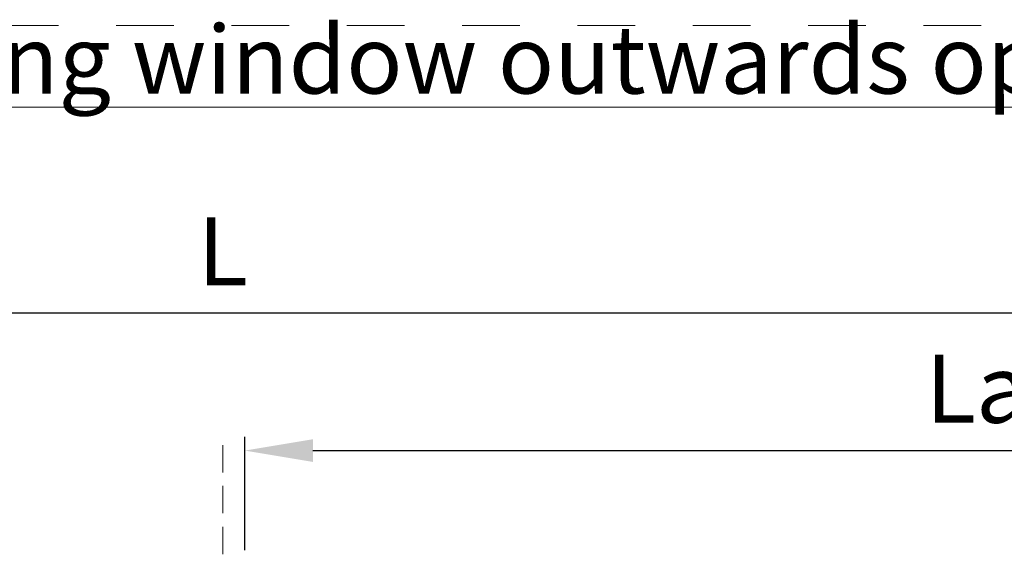
# Model space of a CAD drawing. Units: millimetres. Extents: x 0 to 4165, y -796 to 0.
# Drawn here: x 1167 to 1203, y -59 to -39 of the extents above; entities that cross this region are included whole.
import ezdxf

# ---------------------------------------------------------------- set-up
doc = ezdxf.new("R2010")
doc.units = ezdxf.units.MM
doc.header["$PDMODE"] = 34
for name, pattern in [('AI-Linetype-1', [4.233333332275, 2.1166666661375, -2.1166666661375]), ('DASHED', [0.75, 0.5, -0.25]), ('DASHEDX2', [1.5, 1, -0.5])]:
    doc.linetypes.add(name, pattern=pattern)
doc.layers.get('0').update_dxf_attribs({"lineweight": 9})
doc.layers.add('00_ANOTACIONES', color=250, linetype='Continuous', lineweight=9)
doc.layers.add('00_BLANCO', color=7, linetype='Continuous', lineweight=13)
doc.layers.add('Cajetín', color=1, linetype='DASHED', plot=False)
doc.styles.add('catalogos 2.5', font='arial.ttf', dxfattribs={"height": 2.5})
doc.styles.get("Standard").update_dxf_attribs({"font": 'arial.ttf'})
doc.dimstyles.new('1-1', dxfattribs={"dimtxt": 2.5, "dimasz": 2.5, "dimexe": 0.5, "dimexo": 2.5, "dimgap": 1, "dimtad": 1, "dimdec": 1, "dimdsep": 46, "dimtxsty": 'catalogos 2.5', "dimcen": 0, "dimclrd": 256, "dimclre": 256, "dimclrt": 256, "dimadec": 0, "dimazin": 0, "dimtp": 0.2, "dimtm": 0.2, "dimtfac": 0.2, "dimtdec": 1, "dimtmove": 1, "dimatfit": 0, "dimfxl": 1, "dimtolj": 1, "dimtzin": 0, "dimarcsym": 0})

# ---------------------------------------------------------------- blocks, each defined once
blk = doc.blocks.new('CAJETÍN_2014')
at = {"layer": 'Cajetín', "color": 33, "linetype": 'AI-Linetype-1', "lineweight": 9, "true_color": 0xc99e64}
blk.add_lwpolyline([(90.0000189662153, -279.3719312769501), (-90.00001896621484, -279.3719312769501), (-90.00001896621484, -39.3721103734083), (90.0000189662153, -39.3721103734083), (90.0000189662153, -279.3719312769501)], dxfattribs=at)
blk = doc.blocks.new('*D537')
at = {"layer": '00_ANOTACIONES', "lineweight": -2, "ltscale": 10, "transparency": 16777216}
for p, q in [((1112.050386082959, -58.62718422131638), (1112.050386082959, -49.42179074622254)), ((1237.440092183322, -58.62718422131502), (1237.440092183322, -49.42179074622254)), ((1114.550386082959, -49.92179074622254), (1234.940092183322, -49.92179074622254))]:
    blk.add_line(p, q, dxfattribs=at)
at = {"layer": '00_ANOTACIONES', "ltscale": 10, "transparency": 16777216}
for points in [[(1114.550386082959, -49.50512407955588), (1114.550386082959, -50.33845741288921), (1112.050386082959, -49.92179074622254)], [(1234.940092183322, -49.50512407955588), (1234.940092183322, -50.33845741288921), (1237.440092183322, -49.92179074622254)]]:
    blk.add_solid(points, dxfattribs=at)
at = {"layer": 'Defpoints', "color": 0, "ltscale": 10}
for p in [(1237.440092183322, -49.92179074622254), (1112.050386082959, -61.12718422131638), (1237.440092183322, -61.12718422131502)]:
    blk.add_point(p, dxfattribs=at)
at = {"layer": '00_ANOTACIONES', "ltscale": 10, "transparency": 16777216, "insert": (1174.745239133141, -47.67179074622254), "char_height": 2.5, "attachment_point": 5, "style": 'catalogos 2.5'}
blk.add_mtext('\\A1;L', dxfattribs=at)
blk = doc.blocks.new('*D538')
at = {"layer": '00_ANOTACIONES', "lineweight": -2, "ltscale": 10, "transparency": 16777216}
for p, q in [((1175.557739133141, -58.64290121272734), (1175.557739133141, -54.48758648145667)), ((1229.290092183322, -58.64290121272643), (1229.290092183322, -54.48758648145667)), ((1178.057739133141, -54.98758648145667), (1226.790092183322, -54.98758648145667))]:
    blk.add_line(p, q, dxfattribs=at)
at = {"layer": '00_ANOTACIONES', "ltscale": 10, "transparency": 16777216}
for points in [[(1178.057739133141, -54.57091981479001), (1178.057739133141, -55.40425314812334), (1175.557739133141, -54.98758648145667)], [(1226.790092183322, -54.57091981479001), (1226.790092183322, -55.40425314812334), (1229.290092183322, -54.98758648145667)]]:
    blk.add_solid(points, dxfattribs=at)
at = {"layer": 'Defpoints', "color": 0, "ltscale": 10}
for p in [(1229.290092183322, -54.98758648145667), (1175.557739133141, -61.14290121272734), (1229.290092183322, -61.14290121272643)]:
    blk.add_point(p, dxfattribs=at)
at = {"layer": '00_ANOTACIONES', "ltscale": 10, "transparency": 16777216, "insert": (1202.423915658231, -52.7171226342534), "char_height": 2.5, "attachment_point": 5, "style": 'catalogos 2.5'}
blk.add_mtext('\\A1;La', dxfattribs=at)

msp = doc.modelspace()

# ---------------------------------------------------------------- linework, layer by layer
at = {"linetype": 'DASHEDX2', "lineweight": 5}
msp.add_line((1174.745239133141, -54.78690921963153), (1174.745239133141, -75.52593703781986), dxfattribs=at)

# ---------------------------------------------------------------- block references
msp.add_blockref('CAJETÍN_2014', (1155, 0))

# ---------------------------------------------------------------- texts
at = {"layer": '00_BLANCO', "ltscale": 10, "insert": (1064.999981033785, -39.3721103734083), "char_height": 2.5, "attachment_point": 1}
msp.add_mtext_dynamic_manual_height_columns('{\\LVentana 2 hojas practicables apertura exterior / \\C253;\\c11842225;2 sashes side hung window outwards opening}', width=180.0000379324301, gutter_width=69.06755035730839, heights=[3.102830832196418], dxfattribs=at)

# ---------------------------------------------------------------- dimensions: what is measured, and where the dimension line sits
at = {"layer": '00_ANOTACIONES', "ltscale": 10}
dim = msp.add_linear_dim(base=(1237.440092183322, -49.92179074622254), p1=(1112.050386082959, -61.12718422131638), p2=(1237.440092183322, -61.12718422131502), angle=180, text='L', dimstyle='1-1', dxfattribs=at)
dim.commit()
dim.dimension.update_dxf_attribs({"geometry": '*D537', "text_midpoint": (1174.745239133141, -47.67179074622254)})
dim = msp.add_linear_dim(base=(1229.290092183322, -54.98758648145667), p1=(1175.557739133141, -61.14290121272734), p2=(1229.290092183322, -61.14290121272643), text='La', dimstyle='1-1', dxfattribs=at)
dim.commit()
dim.dimension.update_dxf_attribs({"geometry": '*D538', "text_midpoint": (1202.423915658231, -52.7171226342534)})

doc.saveas('drawing.dxf')
